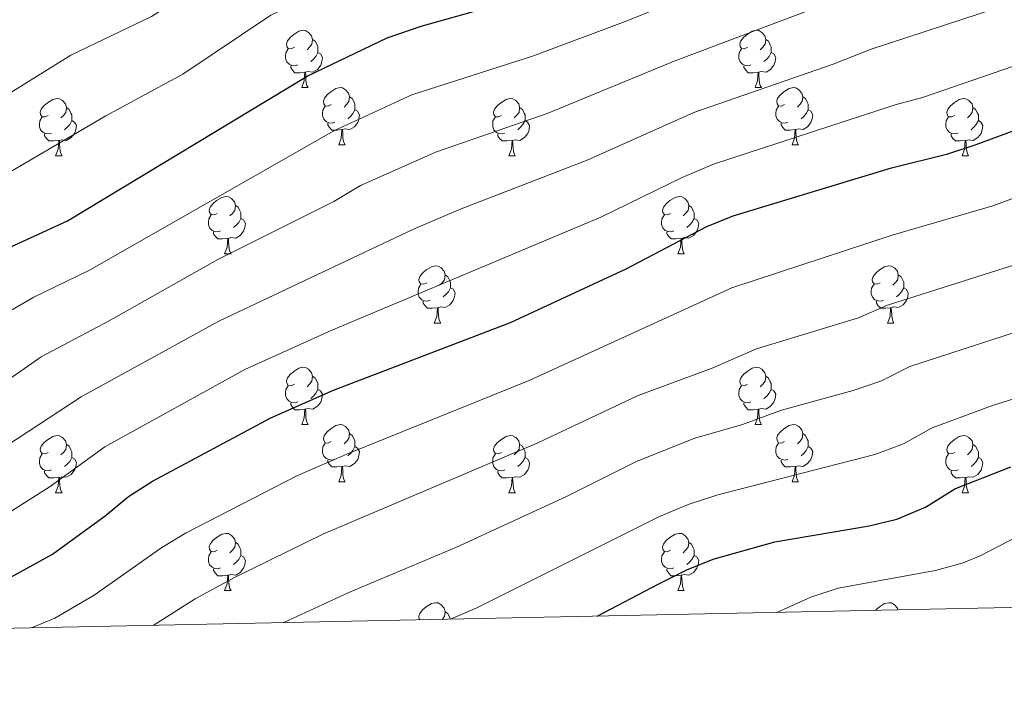
# Model space of a CAD drawing. Units: metres. Extents: x 640820 to 645335, y 4722530 to 4725592.
# Drawn here: x 642266 to 642439, y 4722942 to 4723060 of the extents above; entities that cross this region are included whole.
import ezdxf

# ---------------------------------------------------------------- set-up
doc = ezdxf.new("R2010")
doc.units = ezdxf.units.M
doc.header["$MEASUREMENT"] = 0
for name, color, linetype, lineweight in [('Level 36', 142, 'Continuous', 0), ('Level 4', 36, 'Continuous', 30), ('Level 5', 36, 'Continuous', 0), ('Level 61', 19, 'Continuous', 0)]:
    doc.layers.add(name, color=color, linetype=linetype, lineweight=lineweight)

msp = doc.modelspace()

# ---------------------------------------------------------------- linework, layer by layer
at = {"layer": 'Level 36', "color": 92, "linetype": 'Continuous', "lineweight": 0}
for p, q in [((642315.85, 4723047.7, 0.01), (642316.97, 4723047.7, 0.01)), ((642395.18, 4723047.7, 0.01), (642396.3, 4723047.7, 0.01)), ((642322.32, 4723037.67, 0.01), (642323.45, 4723037.67, 0.01)), ((642401.65, 4723037.67, 0.01), (642402.78, 4723037.67, 0.01)), ((642272.77, 4723035.76, 0.01), (642273.89, 4723035.76, 0.01)), ((642352.1, 4723035.76, 0.01), (642353.22, 4723035.76, 0.01)), ((642431.42, 4723035.76, 0.01), (642432.55, 4723035.76, 0.01)), ((642302.34, 4723018.62, 0.01), (642303.47, 4723018.62, 0.01)), ((642381.67, 4723018.62, 0.01), (642382.8, 4723018.62, 0.01)), ((642339.04, 4723006.48, 0.01), (642340.16, 4723006.48, 0.01)), ((642418.36, 4723006.48, 0.01), (642419.49, 4723006.48, 0.01)), ((642315.85, 4722988.71, 0.01), (642316.97, 4722988.71, 0.01)), ((642395.18, 4722988.71, 0.01), (642396.3, 4722988.71, 0.01)), ((642322.32, 4722978.68, 0.01), (642323.45, 4722978.68, 0.01)), ((642401.65, 4722978.68, 0.01), (642402.78, 4722978.68, 0.01)), ((642272.77, 4722976.77, 0.01), (642273.89, 4722976.77, 0.01)), ((642352.1, 4722976.77, 0.01), (642353.22, 4722976.77, 0.01)), ((642431.42, 4722976.77, 0.01), (642432.55, 4722976.77, 0.01)), ((642302.34, 4722959.63, 0.01), (642303.47, 4722959.63, 0.01)), ((642381.67, 4722959.63, 0.01), (642382.8, 4722959.63, 0.01)), ((642337.74, 4722954.55, 0.01), (642337.72, 4722954.54, 0.01))]:
    msp.add_line(p, q, dxfattribs=at)
for points in [[(642314.55, 4723054.76, 0.01), (642314.02, 4723054.5, 0.01), (642313.49, 4723054.55, 0.01), (642313.22, 4723054.92, 0.01), (642313.17, 4723055.35, 0.01), (642313.33, 4723055.87, 0.01), (642313.81, 4723056.46, 0.01), (642314.44, 4723056.99, 0.01), (642315.34, 4723057.58, 0.01), (642316.09, 4723057.74, 0.01), (642316.51, 4723057.68, 0.01), (642317.04, 4723057.37, 0.01), (642317.57, 4723056.78, 0.01), (642317.73, 4723056.14, 0.01), (642317.62, 4723055.29, 0.01), (642317.2, 4723054.76, 0.01), (642316.78, 4723054.34, 0.01)], [(642393.88, 4723054.76, 0.01), (642393.34, 4723054.5, 0.01), (642392.82, 4723054.55, 0.01), (642392.55, 4723054.92, 0.01), (642392.5, 4723055.35, 0.01), (642392.66, 4723055.87, 0.01), (642393.14, 4723056.46, 0.01), (642393.77, 4723056.99, 0.01), (642394.67, 4723057.58, 0.01), (642395.42, 4723057.74, 0.01), (642395.84, 4723057.68, 0.01), (642396.37, 4723057.37, 0.01), (642396.9, 4723056.78, 0.01), (642397.06, 4723056.14, 0.01), (642396.95, 4723055.29, 0.01), (642396.52, 4723054.76, 0.01), (642396.1, 4723054.34, 0.01)], [(642317.73, 4723056.14, 0.01), (642318.21, 4723055.83, 0.01), (642318.52, 4723055.19, 0.01), (642318.68, 4723054.87, 0.01), (642318.68, 4723054.29, 0.01), (642318.68, 4723053.86, 0.01), (642318.31, 4723053.17, 0.01), (642317.89, 4723052.69, 0.01), (642317.41, 4723052.27, 0.01)], [(642397.06, 4723056.14, 0.01), (642397.54, 4723055.83, 0.01), (642397.85, 4723055.19, 0.01), (642398.01, 4723054.87, 0.01), (642398.01, 4723054.29, 0.01), (642398.01, 4723053.86, 0.01), (642397.64, 4723053.17, 0.01), (642397.22, 4723052.69, 0.01), (642396.74, 4723052.27, 0.01)], [(642315.13, 4723051.68, 0.01), (642314.71, 4723051.52, 0.01), (642314.12, 4723051.58, 0.01), (642313.65, 4723051.79, 0.01), (642313.22, 4723052.22, 0.01), (642313.01, 4723052.8, 0.01), (642313.01, 4723053.22, 0.01), (642313.06, 4723053.81, 0.01), (642313.49, 4723054.5, 0.01)], [(642318.68, 4723053.86, 0.01), (642319.14, 4723053.61, 0.01), (642319.48, 4723053, 0.01), (642319.37, 4723052.27, 0.01), (642319.16, 4723051.63, 0.01), (642318.58, 4723050.89, 0.01), (642317.78, 4723050.41, 0.01), (642316.93, 4723050.52, 0.01), (642316.5, 4723050.39, 0.01)], [(642394.46, 4723051.68, 0.01), (642394.04, 4723051.52, 0.01), (642393.45, 4723051.58, 0.01), (642392.98, 4723051.79, 0.01), (642392.55, 4723052.22, 0.01), (642392.34, 4723052.8, 0.01), (642392.34, 4723053.22, 0.01), (642392.39, 4723053.81, 0.01), (642392.82, 4723054.5, 0.01)], [(642398.01, 4723053.86, 0.01), (642398.46, 4723053.61, 0.01), (642398.81, 4723053, 0.01), (642398.7, 4723052.27, 0.01), (642398.49, 4723051.63, 0.01), (642397.9, 4723050.89, 0.01), (642397.11, 4723050.41, 0.01), (642396.26, 4723050.52, 0.01), (642395.83, 4723050.39, 0.01)], [(642316.39, 4723050.39, 0.01), (642315.5, 4723050.3, 0.01), (642314.66, 4723050.3, 0.01), (642314.23, 4723050.73, 0.01), (642313.91, 4723051.21, 0.01), (642313.91, 4723051.52, 0.01)], [(642315.85, 4723047.7, 0.01), (642316.28, 4723048.86, 0.01), (642316.39, 4723050.39, 0.01), (642316.5, 4723050.39, 0.01), (642316.54, 4723049.8, 0.01), (642316.57, 4723049.12, 0.01), (642316.64, 4723048.5, 0.01), (642316.76, 4723048.1, 0.01), (642316.97, 4723047.7, 0.01)], [(642395.72, 4723050.39, 0.01), (642394.83, 4723050.3, 0.01), (642393.98, 4723050.3, 0.01), (642393.56, 4723050.73, 0.01), (642393.24, 4723051.21, 0.01), (642393.24, 4723051.52, 0.01)], [(642395.18, 4723047.7, 0.01), (642395.61, 4723048.86, 0.01), (642395.72, 4723050.39, 0.01), (642395.83, 4723050.39, 0.01), (642395.86, 4723049.8, 0.01), (642395.9, 4723049.12, 0.01), (642395.97, 4723048.5, 0.01), (642396.08, 4723048.1, 0.01), (642396.3, 4723047.7, 0.01)], [(642321.02, 4723044.73, 0.01), (642320.49, 4723044.46, 0.01), (642319.96, 4723044.52, 0.01), (642319.7, 4723044.89, 0.01), (642319.64, 4723045.31, 0.01), (642319.8, 4723045.83, 0.01), (642320.28, 4723046.43, 0.01), (642320.92, 4723046.96, 0.01), (642321.82, 4723047.54, 0.01), (642322.56, 4723047.7, 0.01), (642322.99, 4723047.65, 0.01), (642323.52, 4723047.33, 0.01), (642324.05, 4723046.75, 0.01), (642324.21, 4723046.11, 0.01), (642324.1, 4723045.26, 0.01), (642323.67, 4723044.73, 0.01), (642323.25, 4723044.3, 0.01)], [(642400.35, 4723044.73, 0.01), (642399.82, 4723044.46, 0.01), (642399.29, 4723044.52, 0.01), (642399.02, 4723044.89, 0.01), (642398.97, 4723045.31, 0.01), (642399.13, 4723045.83, 0.01), (642399.61, 4723046.43, 0.01), (642400.24, 4723046.96, 0.01), (642401.14, 4723047.54, 0.01), (642401.89, 4723047.7, 0.01), (642402.32, 4723047.65, 0.01), (642402.84, 4723047.33, 0.01), (642403.38, 4723046.75, 0.01), (642403.54, 4723046.11, 0.01), (642403.42, 4723045.26, 0.01), (642403, 4723044.73, 0.01), (642402.58, 4723044.3, 0.01)], [(642271.47, 4723042.82, 0.01), (642270.94, 4723042.56, 0.01), (642270.41, 4723042.61, 0.01), (642270.14, 4723042.98, 0.01), (642270.09, 4723043.41, 0.01), (642270.25, 4723043.93, 0.01), (642270.73, 4723044.52, 0.01), (642271.36, 4723045.05, 0.01), (642272.26, 4723045.64, 0.01), (642273.01, 4723045.8, 0.01), (642273.43, 4723045.74, 0.01), (642273.96, 4723045.43, 0.01), (642274.49, 4723044.84, 0.01), (642274.65, 4723044.2, 0.01), (642274.54, 4723043.35, 0.01), (642274.12, 4723042.82, 0.01), (642273.7, 4723042.4, 0.01)], [(642324.21, 4723046.11, 0.01), (642324.68, 4723045.79, 0.01), (642325, 4723045.15, 0.01), (642325.16, 4723044.83, 0.01), (642325.16, 4723044.25, 0.01), (642325.16, 4723043.83, 0.01), (642324.79, 4723043.14, 0.01), (642324.37, 4723042.66, 0.01), (642323.89, 4723042.24, 0.01)], [(642350.8, 4723042.82, 0.01), (642350.26, 4723042.56, 0.01), (642349.74, 4723042.61, 0.01), (642349.47, 4723042.98, 0.01), (642349.42, 4723043.41, 0.01), (642349.58, 4723043.93, 0.01), (642350.06, 4723044.52, 0.01), (642350.69, 4723045.05, 0.01), (642351.59, 4723045.64, 0.01), (642352.34, 4723045.8, 0.01), (642352.76, 4723045.74, 0.01), (642353.29, 4723045.43, 0.01), (642353.82, 4723044.84, 0.01), (642353.98, 4723044.2, 0.01), (642353.87, 4723043.35, 0.01), (642353.44, 4723042.82, 0.01), (642353.02, 4723042.4, 0.01)], [(642403.54, 4723046.11, 0.01), (642404.01, 4723045.79, 0.01), (642404.32, 4723045.15, 0.01), (642404.48, 4723044.83, 0.01), (642404.48, 4723044.25, 0.01), (642404.48, 4723043.83, 0.01), (642404.12, 4723043.14, 0.01), (642403.7, 4723042.66, 0.01), (642403.22, 4723042.24, 0.01)], [(642430.12, 4723042.82, 0.01), (642429.59, 4723042.56, 0.01), (642429.06, 4723042.61, 0.01), (642428.8, 4723042.98, 0.01), (642428.74, 4723043.41, 0.01), (642428.9, 4723043.93, 0.01), (642429.38, 4723044.52, 0.01), (642430.02, 4723045.05, 0.01), (642430.92, 4723045.64, 0.01), (642431.66, 4723045.8, 0.01), (642432.09, 4723045.74, 0.01), (642432.62, 4723045.43, 0.01), (642433.15, 4723044.84, 0.01), (642433.31, 4723044.2, 0.01), (642433.2, 4723043.35, 0.01), (642432.77, 4723042.82, 0.01), (642432.35, 4723042.4, 0.01)], [(642274.65, 4723044.2, 0.01), (642275.13, 4723043.89, 0.01), (642275.44, 4723043.25, 0.01), (642275.6, 4723042.93, 0.01), (642275.6, 4723042.35, 0.01), (642275.6, 4723041.92, 0.01), (642275.23, 4723041.23, 0.01), (642274.81, 4723040.75, 0.01), (642274.33, 4723040.33, 0.01)], [(642321.61, 4723041.65, 0.01), (642321.18, 4723041.49, 0.01), (642320.6, 4723041.55, 0.01), (642320.12, 4723041.76, 0.01), (642319.7, 4723042.18, 0.01), (642319.48, 4723042.77, 0.01), (642319.48, 4723043.19, 0.01), (642319.54, 4723043.77, 0.01), (642319.96, 4723044.46, 0.01)], [(642325.16, 4723043.83, 0.01), (642325.61, 4723043.58, 0.01), (642325.96, 4723042.96, 0.01), (642325.85, 4723042.24, 0.01), (642325.64, 4723041.6, 0.01), (642325.05, 4723040.86, 0.01), (642324.26, 4723040.38, 0.01), (642323.41, 4723040.48, 0.01), (642322.98, 4723040.35, 0.01)], [(642353.98, 4723044.2, 0.01), (642354.46, 4723043.89, 0.01), (642354.77, 4723043.25, 0.01), (642354.93, 4723042.93, 0.01), (642354.93, 4723042.35, 0.01), (642354.93, 4723041.92, 0.01), (642354.56, 4723041.23, 0.01), (642354.14, 4723040.75, 0.01), (642353.66, 4723040.33, 0.01)], [(642400.94, 4723041.65, 0.01), (642400.51, 4723041.49, 0.01), (642399.92, 4723041.55, 0.01), (642399.45, 4723041.76, 0.01), (642399.02, 4723042.18, 0.01), (642398.81, 4723042.77, 0.01), (642398.81, 4723043.19, 0.01), (642398.86, 4723043.77, 0.01), (642399.29, 4723044.46, 0.01)], [(642404.48, 4723043.83, 0.01), (642404.94, 4723043.58, 0.01), (642405.28, 4723042.96, 0.01), (642405.18, 4723042.24, 0.01), (642404.96, 4723041.6, 0.01), (642404.38, 4723040.86, 0.01), (642403.58, 4723040.38, 0.01), (642402.74, 4723040.48, 0.01), (642402.3, 4723040.35, 0.01)], [(642433.31, 4723044.2, 0.01), (642433.78, 4723043.89, 0.01), (642434.1, 4723043.25, 0.01), (642434.26, 4723042.93, 0.01), (642434.26, 4723042.35, 0.01), (642434.26, 4723041.92, 0.01), (642433.89, 4723041.23, 0.01), (642433.47, 4723040.75, 0.01), (642432.99, 4723040.33, 0.01)], [(642272.05, 4723039.74, 0.01), (642271.63, 4723039.58, 0.01), (642271.04, 4723039.64, 0.01), (642270.57, 4723039.85, 0.01), (642270.14, 4723040.28, 0.01), (642269.93, 4723040.86, 0.01), (642269.93, 4723041.28, 0.01), (642269.98, 4723041.87, 0.01), (642270.41, 4723042.56, 0.01)], [(642275.6, 4723041.92, 0.01), (642276.06, 4723041.67, 0.01), (642276.4, 4723041.06, 0.01), (642276.29, 4723040.33, 0.01), (642276.08, 4723039.69, 0.01), (642275.5, 4723038.95, 0.01), (642274.7, 4723038.47, 0.01), (642273.85, 4723038.58, 0.01), (642273.42, 4723038.45, 0.01)], [(642322.87, 4723040.35, 0.01), (642321.98, 4723040.27, 0.01), (642321.13, 4723040.27, 0.01), (642320.71, 4723040.7, 0.01), (642320.39, 4723041.17, 0.01), (642320.39, 4723041.49, 0.01)], [(642351.38, 4723039.74, 0.01), (642350.96, 4723039.58, 0.01), (642350.37, 4723039.64, 0.01), (642349.9, 4723039.85, 0.01), (642349.47, 4723040.28, 0.01), (642349.26, 4723040.86, 0.01), (642349.26, 4723041.28, 0.01), (642349.31, 4723041.87, 0.01), (642349.74, 4723042.56, 0.01)], [(642354.93, 4723041.92, 0.01), (642355.38, 4723041.67, 0.01), (642355.73, 4723041.06, 0.01), (642355.62, 4723040.33, 0.01), (642355.41, 4723039.69, 0.01), (642354.82, 4723038.95, 0.01), (642354.03, 4723038.47, 0.01), (642353.18, 4723038.58, 0.01), (642352.75, 4723038.45, 0.01)], [(642402.2, 4723040.35, 0.01), (642401.3, 4723040.27, 0.01), (642400.46, 4723040.27, 0.01), (642400.04, 4723040.7, 0.01), (642399.72, 4723041.17, 0.01), (642399.72, 4723041.49, 0.01)], [(642430.71, 4723039.74, 0.01), (642430.28, 4723039.58, 0.01), (642429.7, 4723039.64, 0.01), (642429.22, 4723039.85, 0.01), (642428.8, 4723040.28, 0.01), (642428.58, 4723040.86, 0.01), (642428.58, 4723041.28, 0.01), (642428.64, 4723041.87, 0.01), (642429.06, 4723042.56, 0.01)], [(642434.26, 4723041.92, 0.01), (642434.71, 4723041.67, 0.01), (642435.06, 4723041.06, 0.01), (642434.95, 4723040.33, 0.01), (642434.74, 4723039.69, 0.01), (642434.15, 4723038.95, 0.01), (642433.36, 4723038.47, 0.01), (642432.51, 4723038.58, 0.01), (642432.08, 4723038.45, 0.01)], [(642322.32, 4723037.67, 0.01), (642322.76, 4723038.83, 0.01), (642322.87, 4723040.35, 0.01), (642322.98, 4723040.35, 0.01), (642323.01, 4723039.77, 0.01), (642323.05, 4723039.08, 0.01), (642323.12, 4723038.47, 0.01), (642323.23, 4723038.07, 0.01), (642323.45, 4723037.67, 0.01)], [(642401.65, 4723037.67, 0.01), (642402.08, 4723038.83, 0.01), (642402.2, 4723040.35, 0.01), (642402.3, 4723040.35, 0.01), (642402.34, 4723039.77, 0.01), (642402.38, 4723039.08, 0.01), (642402.44, 4723038.47, 0.01), (642402.56, 4723038.07, 0.01), (642402.78, 4723037.67, 0.01)], [(642273.31, 4723038.45, 0.01), (642272.42, 4723038.36, 0.01), (642271.58, 4723038.36, 0.01), (642271.15, 4723038.79, 0.01), (642270.83, 4723039.27, 0.01), (642270.83, 4723039.58, 0.01)], [(642272.77, 4723035.76, 0.01), (642273.2, 4723036.92, 0.01), (642273.31, 4723038.45, 0.01), (642273.42, 4723038.45, 0.01), (642273.46, 4723037.86, 0.01), (642273.49, 4723037.18, 0.01), (642273.56, 4723036.56, 0.01), (642273.68, 4723036.16, 0.01), (642273.89, 4723035.76, 0.01)], [(642352.64, 4723038.45, 0.01), (642351.75, 4723038.36, 0.01), (642350.9, 4723038.36, 0.01), (642350.48, 4723038.79, 0.01), (642350.16, 4723039.27, 0.01), (642350.16, 4723039.58, 0.01)], [(642352.1, 4723035.76, 0.01), (642352.53, 4723036.92, 0.01), (642352.64, 4723038.45, 0.01), (642352.75, 4723038.45, 0.01), (642352.78, 4723037.86, 0.01), (642352.82, 4723037.18, 0.01), (642352.89, 4723036.56, 0.01), (642353, 4723036.16, 0.01), (642353.22, 4723035.76, 0.01)], [(642431.97, 4723038.45, 0.01), (642431.08, 4723038.36, 0.01), (642430.23, 4723038.36, 0.01), (642429.81, 4723038.79, 0.01), (642429.49, 4723039.27, 0.01), (642429.49, 4723039.58, 0.01)], [(642431.42, 4723035.76, 0.01), (642431.86, 4723036.92, 0.01), (642431.97, 4723038.45, 0.01), (642432.08, 4723038.45, 0.01), (642432.11, 4723037.86, 0.01), (642432.15, 4723037.18, 0.01), (642432.22, 4723036.56, 0.01), (642432.33, 4723036.16, 0.01), (642432.55, 4723035.76, 0.01)], [(642301.04, 4723025.68, 0.01), (642300.52, 4723025.41, 0.01), (642299.98, 4723025.47, 0.01), (642299.72, 4723025.84, 0.01), (642299.66, 4723026.26, 0.01), (642299.82, 4723026.78, 0.01), (642300.3, 4723027.38, 0.01), (642300.94, 4723027.91, 0.01), (642301.84, 4723028.49, 0.01), (642302.58, 4723028.65, 0.01), (642303.01, 4723028.6, 0.01), (642303.54, 4723028.28, 0.01), (642304.07, 4723027.7, 0.01), (642304.23, 4723027.06, 0.01), (642304.12, 4723026.21, 0.01), (642303.7, 4723025.68, 0.01), (642303.28, 4723025.25, 0.01)], [(642380.37, 4723025.68, 0.01), (642379.84, 4723025.41, 0.01), (642379.31, 4723025.47, 0.01), (642379.05, 4723025.84, 0.01), (642378.99, 4723026.26, 0.01), (642379.15, 4723026.78, 0.01), (642379.63, 4723027.38, 0.01), (642380.27, 4723027.91, 0.01), (642381.17, 4723028.49, 0.01), (642381.91, 4723028.65, 0.01), (642382.34, 4723028.6, 0.01), (642382.87, 4723028.28, 0.01), (642383.4, 4723027.7, 0.01), (642383.56, 4723027.06, 0.01), (642383.45, 4723026.21, 0.01), (642383.02, 4723025.68, 0.01), (642382.6, 4723025.25, 0.01)], [(642304.23, 4723027.06, 0.01), (642304.7, 4723026.74, 0.01), (642305.02, 4723026.1, 0.01), (642305.18, 4723025.78, 0.01), (642305.18, 4723025.2, 0.01), (642305.18, 4723024.78, 0.01), (642304.81, 4723024.09, 0.01), (642304.39, 4723023.61, 0.01), (642303.91, 4723023.19, 0.01)], [(642383.56, 4723027.06, 0.01), (642384.03, 4723026.74, 0.01), (642384.35, 4723026.1, 0.01), (642384.51, 4723025.78, 0.01), (642384.51, 4723025.2, 0.01), (642384.51, 4723024.78, 0.01), (642384.14, 4723024.09, 0.01), (642383.72, 4723023.61, 0.01), (642383.24, 4723023.19, 0.01)], [(642301.63, 4723022.6, 0.01), (642301.2, 4723022.44, 0.01), (642300.62, 4723022.5, 0.01), (642300.14, 4723022.71, 0.01), (642299.72, 4723023.13, 0.01), (642299.5, 4723023.72, 0.01), (642299.5, 4723024.14, 0.01), (642299.56, 4723024.72, 0.01), (642299.98, 4723025.41, 0.01)], [(642305.18, 4723024.78, 0.01), (642305.64, 4723024.53, 0.01), (642305.98, 4723023.91, 0.01), (642305.87, 4723023.19, 0.01), (642305.66, 4723022.55, 0.01), (642305.08, 4723021.81, 0.01), (642304.28, 4723021.33, 0.01), (642303.43, 4723021.43, 0.01), (642303, 4723021.3, 0.01)], [(642380.96, 4723022.6, 0.01), (642380.53, 4723022.44, 0.01), (642379.95, 4723022.5, 0.01), (642379.47, 4723022.71, 0.01), (642379.05, 4723023.13, 0.01), (642378.83, 4723023.72, 0.01), (642378.83, 4723024.14, 0.01), (642378.89, 4723024.72, 0.01), (642379.31, 4723025.41, 0.01)], [(642384.51, 4723024.78, 0.01), (642384.96, 4723024.53, 0.01), (642385.31, 4723023.91, 0.01), (642385.2, 4723023.19, 0.01), (642384.99, 4723022.55, 0.01), (642384.4, 4723021.81, 0.01), (642383.61, 4723021.33, 0.01), (642382.76, 4723021.43, 0.01), (642382.33, 4723021.3, 0.01)], [(642302.89, 4723021.3, 0.01), (642302, 4723021.22, 0.01), (642301.16, 4723021.22, 0.01), (642300.73, 4723021.65, 0.01), (642300.41, 4723022.12, 0.01), (642300.41, 4723022.44, 0.01)], [(642382.22, 4723021.3, 0.01), (642381.33, 4723021.22, 0.01), (642380.48, 4723021.22, 0.01), (642380.06, 4723021.65, 0.01), (642379.74, 4723022.12, 0.01), (642379.74, 4723022.44, 0.01)], [(642302.34, 4723018.62, 0.01), (642302.78, 4723019.78, 0.01), (642302.89, 4723021.3, 0.01), (642303, 4723021.3, 0.01), (642303.04, 4723020.72, 0.01), (642303.07, 4723020.03, 0.01), (642303.14, 4723019.42, 0.01), (642303.26, 4723019.02, 0.01), (642303.47, 4723018.62, 0.01)], [(642381.67, 4723018.62, 0.01), (642382.11, 4723019.78, 0.01), (642382.22, 4723021.3, 0.01), (642382.33, 4723021.3, 0.01), (642382.36, 4723020.72, 0.01), (642382.4, 4723020.03, 0.01), (642382.47, 4723019.42, 0.01), (642382.58, 4723019.02, 0.01), (642382.8, 4723018.62, 0.01)], [(642337.74, 4723013.54, 0.01), (642337.21, 4723013.27, 0.01), (642336.68, 4723013.33, 0.01), (642336.41, 4723013.7, 0.01), (642336.36, 4723014.12, 0.01), (642336.52, 4723014.64, 0.01), (642337, 4723015.24, 0.01), (642337.63, 4723015.77, 0.01), (642338.53, 4723016.35, 0.01), (642339.28, 4723016.51, 0.01), (642339.7, 4723016.46, 0.01), (642340.23, 4723016.14, 0.01), (642340.76, 4723015.56, 0.01), (642340.92, 4723014.92, 0.01), (642340.81, 4723014.07, 0.01), (642340.39, 4723013.54, 0.01), (642339.97, 4723013.11, 0.01)], [(642417.06, 4723013.54, 0.01), (642416.53, 4723013.27, 0.01), (642416, 4723013.33, 0.01), (642415.74, 4723013.7, 0.01), (642415.68, 4723014.12, 0.01), (642415.84, 4723014.64, 0.01), (642416.32, 4723015.24, 0.01), (642416.96, 4723015.77, 0.01), (642417.86, 4723016.35, 0.01), (642418.6, 4723016.51, 0.01), (642419.03, 4723016.46, 0.01), (642419.56, 4723016.14, 0.01), (642420.09, 4723015.56, 0.01), (642420.25, 4723014.92, 0.01), (642420.14, 4723014.07, 0.01), (642419.71, 4723013.54, 0.01), (642419.29, 4723013.11, 0.01)], [(642340.92, 4723014.92, 0.01), (642341.4, 4723014.6, 0.01), (642341.71, 4723013.96, 0.01), (642341.87, 4723013.64, 0.01), (642341.87, 4723013.06, 0.01), (642341.87, 4723012.64, 0.01), (642341.5, 4723011.95, 0.01), (642341.08, 4723011.47, 0.01), (642340.6, 4723011.05, 0.01)], [(642420.25, 4723014.92, 0.01), (642420.72, 4723014.6, 0.01), (642421.04, 4723013.96, 0.01), (642421.2, 4723013.64, 0.01), (642421.2, 4723013.06, 0.01), (642421.2, 4723012.64, 0.01), (642420.83, 4723011.95, 0.01), (642420.41, 4723011.47, 0.01), (642419.93, 4723011.05, 0.01)], [(642338.32, 4723010.46, 0.01), (642337.9, 4723010.3, 0.01), (642337.31, 4723010.36, 0.01), (642336.84, 4723010.57, 0.01), (642336.41, 4723010.99, 0.01), (642336.2, 4723011.58, 0.01), (642336.2, 4723012, 0.01), (642336.25, 4723012.58, 0.01), (642336.68, 4723013.27, 0.01)], [(642341.87, 4723012.64, 0.01), (642342.33, 4723012.39, 0.01), (642342.67, 4723011.77, 0.01), (642342.56, 4723011.05, 0.01), (642342.35, 4723010.41, 0.01), (642341.77, 4723009.67, 0.01), (642340.97, 4723009.19, 0.01), (642340.12, 4723009.29, 0.01), (642339.69, 4723009.16, 0.01)], [(642417.65, 4723010.46, 0.01), (642417.22, 4723010.3, 0.01), (642416.64, 4723010.36, 0.01), (642416.16, 4723010.57, 0.01), (642415.74, 4723010.99, 0.01), (642415.52, 4723011.58, 0.01), (642415.52, 4723012, 0.01), (642415.58, 4723012.58, 0.01), (642416, 4723013.27, 0.01)], [(642421.2, 4723012.64, 0.01), (642421.65, 4723012.39, 0.01), (642422, 4723011.77, 0.01), (642421.89, 4723011.05, 0.01), (642421.68, 4723010.41, 0.01), (642421.09, 4723009.67, 0.01), (642420.3, 4723009.19, 0.01), (642419.45, 4723009.29, 0.01), (642419.02, 4723009.16, 0.01)], [(642339.58, 4723009.16, 0.01), (642338.69, 4723009.08, 0.01), (642337.85, 4723009.08, 0.01), (642337.42, 4723009.51, 0.01), (642337.1, 4723009.98, 0.01), (642337.1, 4723010.3, 0.01)], [(642339.04, 4723006.48, 0.01), (642339.47, 4723007.64, 0.01), (642339.58, 4723009.16, 0.01), (642339.69, 4723009.16, 0.01), (642339.73, 4723008.58, 0.01), (642339.76, 4723007.89, 0.01), (642339.83, 4723007.28, 0.01), (642339.95, 4723006.88, 0.01), (642340.16, 4723006.48, 0.01)], [(642418.91, 4723009.16, 0.01), (642418.02, 4723009.08, 0.01), (642417.17, 4723009.08, 0.01), (642416.75, 4723009.51, 0.01), (642416.43, 4723009.98, 0.01), (642416.43, 4723010.3, 0.01)], [(642418.36, 4723006.48, 0.01), (642418.8, 4723007.64, 0.01), (642418.91, 4723009.16, 0.01), (642419.02, 4723009.16, 0.01), (642419.05, 4723008.58, 0.01), (642419.09, 4723007.89, 0.01), (642419.16, 4723007.28, 0.01), (642419.27, 4723006.88, 0.01), (642419.49, 4723006.48, 0.01)], [(642314.55, 4722995.77, 0.01), (642314.02, 4722995.5, 0.01), (642313.49, 4722995.56, 0.01), (642313.22, 4722995.93, 0.01), (642313.17, 4722996.36, 0.01), (642313.33, 4722996.88, 0.01), (642313.81, 4722997.47, 0.01), (642314.44, 4722998, 0.01), (642315.34, 4722998.58, 0.01), (642316.09, 4722998.74, 0.01), (642316.51, 4722998.69, 0.01), (642317.04, 4722998.38, 0.01), (642317.57, 4722997.79, 0.01), (642317.73, 4722997.15, 0.01), (642317.62, 4722996.3, 0.01), (642317.2, 4722995.77, 0.01), (642316.78, 4722995.34, 0.01)], [(642393.88, 4722995.77, 0.01), (642393.34, 4722995.5, 0.01), (642392.82, 4722995.56, 0.01), (642392.55, 4722995.93, 0.01), (642392.5, 4722996.36, 0.01), (642392.66, 4722996.88, 0.01), (642393.14, 4722997.47, 0.01), (642393.77, 4722998, 0.01), (642394.67, 4722998.58, 0.01), (642395.42, 4722998.74, 0.01), (642395.84, 4722998.69, 0.01), (642396.37, 4722998.38, 0.01), (642396.9, 4722997.79, 0.01), (642397.06, 4722997.15, 0.01), (642396.95, 4722996.3, 0.01), (642396.52, 4722995.77, 0.01), (642396.1, 4722995.34, 0.01)], [(642317.73, 4722997.15, 0.01), (642318.21, 4722996.84, 0.01), (642318.52, 4722996.2, 0.01), (642318.68, 4722995.88, 0.01), (642318.68, 4722995.3, 0.01), (642318.68, 4722994.87, 0.01), (642318.31, 4722994.18, 0.01), (642317.89, 4722993.7, 0.01), (642317.41, 4722993.28, 0.01)], [(642397.06, 4722997.15, 0.01), (642397.54, 4722996.84, 0.01), (642397.85, 4722996.2, 0.01), (642398.01, 4722995.88, 0.01), (642398.01, 4722995.3, 0.01), (642398.01, 4722994.87, 0.01), (642397.64, 4722994.18, 0.01), (642397.22, 4722993.7, 0.01), (642396.74, 4722993.28, 0.01)], [(642315.13, 4722992.69, 0.01), (642314.71, 4722992.53, 0.01), (642314.12, 4722992.59, 0.01), (642313.65, 4722992.8, 0.01), (642313.22, 4722993.22, 0.01), (642313.01, 4722993.81, 0.01), (642313.01, 4722994.23, 0.01), (642313.06, 4722994.82, 0.01), (642313.49, 4722995.5, 0.01)], [(642318.68, 4722994.87, 0.01), (642319.14, 4722994.62, 0.01), (642319.48, 4722994, 0.01), (642319.37, 4722993.28, 0.01), (642319.16, 4722992.64, 0.01), (642318.58, 4722991.9, 0.01), (642317.78, 4722991.42, 0.01), (642316.93, 4722991.52, 0.01), (642316.5, 4722991.4, 0.01)], [(642394.46, 4722992.69, 0.01), (642394.04, 4722992.53, 0.01), (642393.45, 4722992.59, 0.01), (642392.98, 4722992.8, 0.01), (642392.55, 4722993.22, 0.01), (642392.34, 4722993.81, 0.01), (642392.34, 4722994.23, 0.01), (642392.39, 4722994.82, 0.01), (642392.82, 4722995.5, 0.01)], [(642398.01, 4722994.87, 0.01), (642398.46, 4722994.62, 0.01), (642398.81, 4722994, 0.01), (642398.7, 4722993.28, 0.01), (642398.49, 4722992.64, 0.01), (642397.9, 4722991.9, 0.01), (642397.11, 4722991.42, 0.01), (642396.26, 4722991.52, 0.01), (642395.83, 4722991.4, 0.01)], [(642316.39, 4722991.4, 0.01), (642315.5, 4722991.31, 0.01), (642314.66, 4722991.31, 0.01), (642314.23, 4722991.74, 0.01), (642313.91, 4722992.22, 0.01), (642313.91, 4722992.53, 0.01)], [(642315.85, 4722988.71, 0.01), (642316.28, 4722989.87, 0.01), (642316.39, 4722991.4, 0.01), (642316.5, 4722991.4, 0.01), (642316.54, 4722990.81, 0.01), (642316.57, 4722990.12, 0.01), (642316.64, 4722989.51, 0.01), (642316.76, 4722989.11, 0.01), (642316.97, 4722988.71, 0.01)], [(642395.72, 4722991.4, 0.01), (642394.83, 4722991.31, 0.01), (642393.98, 4722991.31, 0.01), (642393.56, 4722991.74, 0.01), (642393.24, 4722992.22, 0.01), (642393.24, 4722992.53, 0.01)], [(642395.18, 4722988.71, 0.01), (642395.61, 4722989.87, 0.01), (642395.72, 4722991.4, 0.01), (642395.83, 4722991.4, 0.01), (642395.86, 4722990.81, 0.01), (642395.9, 4722990.12, 0.01), (642395.97, 4722989.51, 0.01), (642396.08, 4722989.11, 0.01), (642396.3, 4722988.71, 0.01)], [(642321.02, 4722985.74, 0.01), (642320.49, 4722985.47, 0.01), (642319.96, 4722985.52, 0.01), (642319.7, 4722985.9, 0.01), (642319.64, 4722986.32, 0.01), (642319.8, 4722986.84, 0.01), (642320.28, 4722987.44, 0.01), (642320.92, 4722987.96, 0.01), (642321.82, 4722988.55, 0.01), (642322.56, 4722988.71, 0.01), (642322.99, 4722988.66, 0.01), (642323.52, 4722988.34, 0.01), (642324.05, 4722987.76, 0.01), (642324.21, 4722987.12, 0.01), (642324.1, 4722986.26, 0.01), (642323.67, 4722985.74, 0.01), (642323.25, 4722985.31, 0.01)], [(642400.35, 4722985.74, 0.01), (642399.82, 4722985.47, 0.01), (642399.29, 4722985.52, 0.01), (642399.02, 4722985.9, 0.01), (642398.97, 4722986.32, 0.01), (642399.13, 4722986.84, 0.01), (642399.61, 4722987.44, 0.01), (642400.24, 4722987.96, 0.01), (642401.14, 4722988.55, 0.01), (642401.89, 4722988.71, 0.01), (642402.32, 4722988.66, 0.01), (642402.84, 4722988.34, 0.01), (642403.38, 4722987.76, 0.01), (642403.54, 4722987.12, 0.01), (642403.42, 4722986.26, 0.01), (642403, 4722985.74, 0.01), (642402.58, 4722985.31, 0.01)], [(642271.47, 4722983.83, 0.01), (642270.94, 4722983.56, 0.01), (642270.41, 4722983.62, 0.01), (642270.14, 4722983.99, 0.01), (642270.09, 4722984.42, 0.01), (642270.25, 4722984.94, 0.01), (642270.73, 4722985.53, 0.01), (642271.36, 4722986.06, 0.01), (642272.26, 4722986.64, 0.01), (642273.01, 4722986.8, 0.01), (642273.43, 4722986.75, 0.01), (642273.96, 4722986.44, 0.01), (642274.49, 4722985.85, 0.01), (642274.65, 4722985.21, 0.01), (642274.54, 4722984.36, 0.01), (642274.12, 4722983.83, 0.01), (642273.7, 4722983.4, 0.01)], [(642324.21, 4722987.12, 0.01), (642324.68, 4722986.8, 0.01), (642325, 4722986.16, 0.01), (642325.16, 4722985.84, 0.01), (642325.16, 4722985.26, 0.01), (642325.16, 4722984.84, 0.01), (642324.79, 4722984.14, 0.01), (642324.37, 4722983.66, 0.01), (642323.89, 4722983.24, 0.01)], [(642350.8, 4722983.83, 0.01), (642350.26, 4722983.56, 0.01), (642349.74, 4722983.62, 0.01), (642349.47, 4722983.99, 0.01), (642349.42, 4722984.42, 0.01), (642349.58, 4722984.94, 0.01), (642350.06, 4722985.53, 0.01), (642350.69, 4722986.06, 0.01), (642351.59, 4722986.64, 0.01), (642352.34, 4722986.8, 0.01), (642352.76, 4722986.75, 0.01), (642353.29, 4722986.44, 0.01), (642353.82, 4722985.85, 0.01), (642353.98, 4722985.21, 0.01), (642353.87, 4722984.36, 0.01), (642353.44, 4722983.83, 0.01), (642353.02, 4722983.4, 0.01)], [(642403.54, 4722987.12, 0.01), (642404.01, 4722986.8, 0.01), (642404.32, 4722986.16, 0.01), (642404.48, 4722985.84, 0.01), (642404.48, 4722985.26, 0.01), (642404.48, 4722984.84, 0.01), (642404.12, 4722984.14, 0.01), (642403.7, 4722983.66, 0.01), (642403.22, 4722983.24, 0.01)], [(642430.12, 4722983.83, 0.01), (642429.59, 4722983.56, 0.01), (642429.06, 4722983.62, 0.01), (642428.8, 4722983.99, 0.01), (642428.74, 4722984.42, 0.01), (642428.9, 4722984.94, 0.01), (642429.38, 4722985.53, 0.01), (642430.02, 4722986.06, 0.01), (642430.92, 4722986.64, 0.01), (642431.66, 4722986.8, 0.01), (642432.09, 4722986.75, 0.01), (642432.62, 4722986.44, 0.01), (642433.15, 4722985.85, 0.01), (642433.31, 4722985.21, 0.01), (642433.2, 4722984.36, 0.01), (642432.77, 4722983.83, 0.01), (642432.35, 4722983.4, 0.01)], [(642274.65, 4722985.21, 0.01), (642275.13, 4722984.9, 0.01), (642275.44, 4722984.26, 0.01), (642275.6, 4722983.94, 0.01), (642275.6, 4722983.36, 0.01), (642275.6, 4722982.93, 0.01), (642275.23, 4722982.24, 0.01), (642274.81, 4722981.76, 0.01), (642274.33, 4722981.34, 0.01)], [(642321.61, 4722982.66, 0.01), (642321.18, 4722982.5, 0.01), (642320.6, 4722982.56, 0.01), (642320.12, 4722982.76, 0.01), (642319.7, 4722983.19, 0.01), (642319.48, 4722983.78, 0.01), (642319.48, 4722984.2, 0.01), (642319.54, 4722984.78, 0.01), (642319.96, 4722985.47, 0.01)], [(642325.16, 4722984.84, 0.01), (642325.61, 4722984.58, 0.01), (642325.96, 4722983.97, 0.01), (642325.85, 4722983.24, 0.01), (642325.64, 4722982.6, 0.01), (642325.05, 4722981.86, 0.01), (642324.26, 4722981.38, 0.01), (642323.41, 4722981.49, 0.01), (642322.98, 4722981.36, 0.01)], [(642353.98, 4722985.21, 0.01), (642354.46, 4722984.9, 0.01), (642354.77, 4722984.26, 0.01), (642354.93, 4722983.94, 0.01), (642354.93, 4722983.36, 0.01), (642354.93, 4722982.93, 0.01), (642354.56, 4722982.24, 0.01), (642354.14, 4722981.76, 0.01), (642353.66, 4722981.34, 0.01)], [(642400.94, 4722982.66, 0.01), (642400.51, 4722982.5, 0.01), (642399.92, 4722982.56, 0.01), (642399.45, 4722982.76, 0.01), (642399.02, 4722983.19, 0.01), (642398.81, 4722983.78, 0.01), (642398.81, 4722984.2, 0.01), (642398.86, 4722984.78, 0.01), (642399.29, 4722985.47, 0.01)], [(642404.48, 4722984.84, 0.01), (642404.94, 4722984.58, 0.01), (642405.28, 4722983.97, 0.01), (642405.18, 4722983.24, 0.01), (642404.96, 4722982.6, 0.01), (642404.38, 4722981.86, 0.01), (642403.58, 4722981.38, 0.01), (642402.74, 4722981.49, 0.01), (642402.3, 4722981.36, 0.01)], [(642433.31, 4722985.21, 0.01), (642433.78, 4722984.9, 0.01), (642434.1, 4722984.26, 0.01), (642434.26, 4722983.94, 0.01), (642434.26, 4722983.36, 0.01), (642434.26, 4722982.93, 0.01), (642433.89, 4722982.24, 0.01), (642433.47, 4722981.76, 0.01), (642432.99, 4722981.34, 0.01)], [(642272.05, 4722980.75, 0.01), (642271.63, 4722980.59, 0.01), (642271.04, 4722980.65, 0.01), (642270.57, 4722980.86, 0.01), (642270.14, 4722981.28, 0.01), (642269.93, 4722981.87, 0.01), (642269.93, 4722982.29, 0.01), (642269.98, 4722982.88, 0.01), (642270.41, 4722983.56, 0.01)], [(642275.6, 4722982.93, 0.01), (642276.06, 4722982.68, 0.01), (642276.4, 4722982.06, 0.01), (642276.29, 4722981.34, 0.01), (642276.08, 4722980.7, 0.01), (642275.5, 4722979.96, 0.01), (642274.7, 4722979.48, 0.01), (642273.85, 4722979.58, 0.01), (642273.42, 4722979.46, 0.01)], [(642351.38, 4722980.75, 0.01), (642350.96, 4722980.59, 0.01), (642350.37, 4722980.65, 0.01), (642349.9, 4722980.86, 0.01), (642349.47, 4722981.28, 0.01), (642349.26, 4722981.87, 0.01), (642349.26, 4722982.29, 0.01), (642349.31, 4722982.88, 0.01), (642349.74, 4722983.56, 0.01)], [(642354.93, 4722982.93, 0.01), (642355.38, 4722982.68, 0.01), (642355.73, 4722982.06, 0.01), (642355.62, 4722981.34, 0.01), (642355.41, 4722980.7, 0.01), (642354.82, 4722979.96, 0.01), (642354.03, 4722979.48, 0.01), (642353.18, 4722979.58, 0.01), (642352.75, 4722979.46, 0.01)], [(642430.71, 4722980.75, 0.01), (642430.28, 4722980.59, 0.01), (642429.7, 4722980.65, 0.01), (642429.22, 4722980.86, 0.01), (642428.8, 4722981.28, 0.01), (642428.58, 4722981.87, 0.01), (642428.58, 4722982.29, 0.01), (642428.64, 4722982.88, 0.01), (642429.06, 4722983.56, 0.01)], [(642434.26, 4722982.93, 0.01), (642434.71, 4722982.68, 0.01), (642435.06, 4722982.06, 0.01), (642434.95, 4722981.34, 0.01), (642434.74, 4722980.7, 0.01), (642434.15, 4722979.96, 0.01), (642433.36, 4722979.48, 0.01), (642432.51, 4722979.58, 0.01), (642432.08, 4722979.46, 0.01)], [(642322.87, 4722981.36, 0.01), (642321.98, 4722981.28, 0.01), (642321.13, 4722981.28, 0.01), (642320.71, 4722981.7, 0.01), (642320.39, 4722982.18, 0.01), (642320.39, 4722982.5, 0.01)], [(642322.32, 4722978.68, 0.01), (642322.76, 4722979.84, 0.01), (642322.87, 4722981.36, 0.01), (642322.98, 4722981.36, 0.01), (642323.01, 4722980.78, 0.01), (642323.05, 4722980.09, 0.01), (642323.12, 4722979.48, 0.01), (642323.23, 4722979.08, 0.01), (642323.45, 4722978.68, 0.01)], [(642402.2, 4722981.36, 0.01), (642401.3, 4722981.28, 0.01), (642400.46, 4722981.28, 0.01), (642400.04, 4722981.7, 0.01), (642399.72, 4722982.18, 0.01), (642399.72, 4722982.5, 0.01)], [(642401.65, 4722978.68, 0.01), (642402.08, 4722979.84, 0.01), (642402.2, 4722981.36, 0.01), (642402.3, 4722981.36, 0.01), (642402.34, 4722980.78, 0.01), (642402.38, 4722980.09, 0.01), (642402.44, 4722979.48, 0.01), (642402.56, 4722979.08, 0.01), (642402.78, 4722978.68, 0.01)], [(642273.31, 4722979.46, 0.01), (642272.42, 4722979.37, 0.01), (642271.58, 4722979.37, 0.01), (642271.15, 4722979.8, 0.01), (642270.83, 4722980.28, 0.01), (642270.83, 4722980.59, 0.01)], [(642272.77, 4722976.77, 0.01), (642273.2, 4722977.93, 0.01), (642273.31, 4722979.46, 0.01), (642273.42, 4722979.46, 0.01), (642273.46, 4722978.87, 0.01), (642273.49, 4722978.18, 0.01), (642273.56, 4722977.57, 0.01), (642273.68, 4722977.17, 0.01), (642273.89, 4722976.77, 0.01)], [(642352.64, 4722979.46, 0.01), (642351.75, 4722979.37, 0.01), (642350.9, 4722979.37, 0.01), (642350.48, 4722979.8, 0.01), (642350.16, 4722980.28, 0.01), (642350.16, 4722980.59, 0.01)], [(642352.1, 4722976.77, 0.01), (642352.53, 4722977.93, 0.01), (642352.64, 4722979.46, 0.01), (642352.75, 4722979.46, 0.01), (642352.78, 4722978.87, 0.01), (642352.82, 4722978.18, 0.01), (642352.89, 4722977.57, 0.01), (642353, 4722977.17, 0.01), (642353.22, 4722976.77, 0.01)], [(642431.97, 4722979.46, 0.01), (642431.08, 4722979.37, 0.01), (642430.23, 4722979.37, 0.01), (642429.81, 4722979.8, 0.01), (642429.49, 4722980.28, 0.01), (642429.49, 4722980.59, 0.01)], [(642431.42, 4722976.77, 0.01), (642431.86, 4722977.93, 0.01), (642431.97, 4722979.46, 0.01), (642432.08, 4722979.46, 0.01), (642432.11, 4722978.87, 0.01), (642432.15, 4722978.18, 0.01), (642432.22, 4722977.57, 0.01), (642432.33, 4722977.17, 0.01), (642432.55, 4722976.77, 0.01)], [(642301.04, 4722966.69, 0.01), (642300.52, 4722966.42, 0.01), (642299.98, 4722966.48, 0.01), (642299.72, 4722966.85, 0.01), (642299.66, 4722967.27, 0.01), (642299.82, 4722967.79, 0.01), (642300.3, 4722968.39, 0.01), (642300.94, 4722968.92, 0.01), (642301.84, 4722969.5, 0.01), (642302.58, 4722969.66, 0.01), (642303.01, 4722969.61, 0.01), (642303.54, 4722969.29, 0.01), (642304.07, 4722968.71, 0.01), (642304.23, 4722968.07, 0.01), (642304.12, 4722967.22, 0.01), (642303.7, 4722966.69, 0.01), (642303.28, 4722966.26, 0.01)], [(642380.37, 4722966.69, 0.01), (642379.84, 4722966.42, 0.01), (642379.31, 4722966.48, 0.01), (642379.05, 4722966.85, 0.01), (642378.99, 4722967.27, 0.01), (642379.15, 4722967.79, 0.01), (642379.63, 4722968.39, 0.01), (642380.27, 4722968.92, 0.01), (642381.17, 4722969.5, 0.01), (642381.91, 4722969.66, 0.01), (642382.34, 4722969.61, 0.01), (642382.87, 4722969.29, 0.01), (642383.4, 4722968.71, 0.01), (642383.56, 4722968.07, 0.01), (642383.45, 4722967.22, 0.01), (642383.02, 4722966.69, 0.01), (642382.6, 4722966.26, 0.01)], [(642304.23, 4722968.07, 0.01), (642304.7, 4722967.75, 0.01), (642305.02, 4722967.11, 0.01), (642305.18, 4722966.79, 0.01), (642305.18, 4722966.21, 0.01), (642305.18, 4722965.79, 0.01), (642304.81, 4722965.1, 0.01), (642304.39, 4722964.62, 0.01), (642303.91, 4722964.2, 0.01)], [(642383.56, 4722968.07, 0.01), (642384.03, 4722967.75, 0.01), (642384.35, 4722967.11, 0.01), (642384.51, 4722966.79, 0.01), (642384.51, 4722966.21, 0.01), (642384.51, 4722965.79, 0.01), (642384.14, 4722965.1, 0.01), (642383.72, 4722964.62, 0.01), (642383.24, 4722964.2, 0.01)], [(642301.63, 4722963.61, 0.01), (642301.2, 4722963.45, 0.01), (642300.62, 4722963.51, 0.01), (642300.14, 4722963.72, 0.01), (642299.72, 4722964.14, 0.01), (642299.5, 4722964.73, 0.01), (642299.5, 4722965.15, 0.01), (642299.56, 4722965.73, 0.01), (642299.98, 4722966.42, 0.01)], [(642305.18, 4722965.79, 0.01), (642305.64, 4722965.54, 0.01), (642305.98, 4722964.92, 0.01), (642305.87, 4722964.2, 0.01), (642305.66, 4722963.56, 0.01), (642305.08, 4722962.82, 0.01), (642304.28, 4722962.34, 0.01), (642303.43, 4722962.44, 0.01), (642303, 4722962.31, 0.01)], [(642380.96, 4722963.61, 0.01), (642380.53, 4722963.45, 0.01), (642379.95, 4722963.51, 0.01), (642379.47, 4722963.72, 0.01), (642379.05, 4722964.14, 0.01), (642378.83, 4722964.73, 0.01), (642378.83, 4722965.15, 0.01), (642378.89, 4722965.73, 0.01), (642379.31, 4722966.42, 0.01)], [(642384.51, 4722965.79, 0.01), (642384.96, 4722965.54, 0.01), (642385.31, 4722964.92, 0.01), (642385.2, 4722964.2, 0.01), (642384.99, 4722963.56, 0.01), (642384.4, 4722962.82, 0.01), (642383.61, 4722962.34, 0.01), (642382.76, 4722962.44, 0.01), (642382.33, 4722962.31, 0.01)], [(642302.89, 4722962.31, 0.01), (642302, 4722962.23, 0.01), (642301.16, 4722962.23, 0.01), (642300.73, 4722962.66, 0.01), (642300.41, 4722963.13, 0.01), (642300.41, 4722963.45, 0.01)], [(642302.34, 4722959.63, 0.01), (642302.78, 4722960.79, 0.01), (642302.89, 4722962.31, 0.01), (642303, 4722962.31, 0.01), (642303.04, 4722961.73, 0.01), (642303.07, 4722961.04, 0.01), (642303.14, 4722960.43, 0.01), (642303.26, 4722960.03, 0.01), (642303.47, 4722959.63, 0.01)], [(642382.22, 4722962.31, 0.01), (642381.33, 4722962.23, 0.01), (642380.48, 4722962.23, 0.01), (642380.06, 4722962.66, 0.01), (642379.74, 4722963.13, 0.01), (642379.74, 4722963.45, 0.01)], [(642381.67, 4722959.63, 0.01), (642382.11, 4722960.79, 0.01), (642382.22, 4722962.31, 0.01), (642382.33, 4722962.31, 0.01), (642382.36, 4722961.73, 0.01), (642382.4, 4722961.04, 0.01), (642382.47, 4722960.43, 0.01), (642382.58, 4722960.03, 0.01), (642382.8, 4722959.63, 0.01)], [(642336.55, 4722954.52, 0.01), (642336.41, 4722954.71, 0.01), (642336.36, 4722955.13, 0.01), (642336.52, 4722955.65, 0.01), (642337, 4722956.25, 0.01), (642337.63, 4722956.78, 0.01), (642338.53, 4722957.36, 0.01), (642339.28, 4722957.52, 0.01), (642339.7, 4722957.47, 0.01), (642340.23, 4722957.15, 0.01), (642340.76, 4722956.57, 0.01), (642340.92, 4722955.93, 0.01), (642340.81, 4722955.08, 0.01), (642340.43, 4722954.6, 0.01)], [(642416.26, 4722956.17, 0.01), (642416.32, 4722956.25, 0.01), (642416.96, 4722956.78, 0.01), (642417.86, 4722957.36, 0.01), (642418.6, 4722957.52, 0.01), (642419.03, 4722957.47, 0.01), (642419.56, 4722957.15, 0.01), (642420.09, 4722956.57, 0.01), (642420.17, 4722956.25, 0.01)], [(642340.92, 4722955.93, 0.01), (642341.4, 4722955.61, 0.01), (642341.71, 4722954.97, 0.01), (642341.87, 4722954.65, 0.01), (642341.87, 4722954.63, 0.01)]]:
    msp.add_polyline3d(points, dxfattribs=at)
at = {"layer": 'Level 4', "color": 36, "linetype": 'Continuous', "lineweight": 30}
for points in [[(642264.82, 4723019.74, 700.01), (642274.84, 4723024.37, 700.01), (642316.79, 4723049.71, 700.01), (642330.82, 4723056.39, 700.01), (642336.75, 4723058.47, 700.01), (642354.04, 4723063.39, 700.01), (642369.49, 4723068.49, 700.01), (642389.14, 4723076.76, 700.01), (642402.83, 4723083.81, 700.01), (642414.76, 4723088.18, 700.01), (642430.3, 4723092.79, 700.01), (642436.12, 4723094.84, 700.01), (642461.22, 4723106.59, 700.01)], [(642263.13, 4722961.02, 725.01), (642272.23, 4722965.99, 725.01), (642281.46, 4722972.72, 725.01), (642285.54, 4722976.1, 725.01), (642289.74, 4722978.81, 725.01), (642310.43, 4722989.91, 725.01), (642321.41, 4722994.72, 725.01), (642352.37, 4723006.58, 725.01), (642372.62, 4723015.99, 725.01), (642386.73, 4723023.36, 725.01), (642391.36, 4723025.25, 725.01), (642419.04, 4723033.68, 725.01), (642428.9, 4723036.13, 725.01), (642433.86, 4723037.76, 725.01), (642443.49, 4723041.29, 725.01)], [(642367.54, 4722955.16, 750.01), (642378.23, 4722960.77, 750.01), (642383.24, 4722963.28, 750.01), (642387.87, 4722965.15, 750.01), (642398.66, 4722968.18, 750.01), (642415.15, 4722970.95, 750.01), (642420, 4722972.15, 750.01), (642425.02, 4722974.23, 750.01), (642430.12, 4722977.43, 750.01), (642439.96, 4722981.3, 750.01)]]:
    msp.add_polyline3d(points, dxfattribs=at)
at = {"layer": 'Level 5', "color": 36, "linetype": 'Continuous', "lineweight": 0}
for points in [[(642252.95, 4723039.44, 690.01), (642275.44, 4723053.36, 690.01), (642289.57, 4723060.18, 690.01), (642292.55, 4723062, 690.01), (642298.01, 4723066.66, 690.01), (642304.12, 4723071.09, 690.01), (642308.52, 4723073.47, 690.01), (642315.22, 4723076.47, 690.01), (642319.96, 4723078.01, 690.01), (642340.82, 4723082.07, 690.01), (642362.79, 4723089.21, 690.01), (642375.28, 4723094.33, 690.01), (642392.48, 4723102.58, 690.01), (642404.8, 4723106.27, 690.01), (642428.59, 4723114.71, 690.01), (642436.15, 4723118.02, 690.01), (642452.15, 4723124.27, 690.01)], [(642263.26, 4723032.02, 695.01), (642281.56, 4723042.74, 695.01), (642295.05, 4723050.03, 695.01), (642310.46, 4723060.4, 695.01), (642320.5, 4723065.25, 695.01), (642325.63, 4723067.25, 695.01), (642348.41, 4723072.98, 695.01), (642366.14, 4723078.85, 695.01), (642383.96, 4723086.28, 695.01), (642397.76, 4723093.24, 695.01), (642431.48, 4723104.43, 695.01), (642456.69, 4723115.43, 695.01)], [(642521.68, 4723093.95, 705.01), (642516.7, 4723093.51, 705.01), (642501.77, 4723093.71, 705.01), (642498.7, 4723094.17, 705.01), (642481.35, 4723099.04, 705.01), (642476.81, 4723099.21, 705.01), (642468.67, 4723097.35, 705.01), (642463.95, 4723095.71, 705.01), (642454.74, 4723091.4, 705.01), (642437.62, 4723084.24, 705.01), (642432.94, 4723082.49, 705.01), (642418.58, 4723078.1, 705.01), (642407.04, 4723074.03, 705.01), (642397.06, 4723069.27, 705.01), (642372.94, 4723059.46, 705.01), (642356.43, 4723053.29, 705.01), (642335.13, 4723046.43, 705.01), (642321.45, 4723040.14, 705.01), (642278.7, 4723015.73, 705.01), (642268.96, 4723011.01, 705.01), (642253.1, 4723001.83, 705.01)], [(642261.24, 4722994.31, 710.01), (642270.21, 4723000.55, 710.01), (642282.03, 4723006.8, 710.01), (642301.18, 4723017.61, 710.01), (642321.48, 4723027.78, 710.01), (642326.11, 4723030.58, 710.01), (642339.44, 4723036.47, 710.01), (642358.81, 4723043.19, 710.01), (642381, 4723052.36, 710.01), (642403.77, 4723060.9, 710.01), (642411.26, 4723064.24, 710.01), (642435.58, 4723072.19, 710.01), (642449.61, 4723078.19, 710.01)], [(642260.36, 4722982.54, 715.01), (642277.25, 4722993.56, 715.01), (642301.33, 4723006.8, 715.01), (642335.38, 4723022.94, 715.01), (642343.75, 4723026.5, 715.01), (642365.82, 4723035.01, 715.01), (642384.46, 4723043.32, 715.01), (642408.86, 4723051.83, 715.01), (642415.47, 4723054.46, 715.01), (642437.62, 4723061.67, 715.01), (642454.1, 4723068.81, 715.01)], [(642263.98, 4722972.9, 720.01), (642271.83, 4722977.88, 720.01), (642281.4, 4722984.83, 720.01), (642305.88, 4722998.35, 720.01), (642320.97, 4723005.2, 720.01), (642368.17, 4723025, 720.01), (642382.4, 4723031.97, 720.01), (642387.91, 4723034.29, 720.01), (642419.68, 4723044.67, 720.01), (642424.51, 4723045.97, 720.01), (642440.43, 4723051.44, 720.01)], [(642654.13, 4723043.2, 755.01), (642639.1, 4723037.96, 755.01), (642631.04, 4723034.67, 755.01), (642611, 4723028.17, 755.01), (642591.79, 4723019.39, 755.01), (642572.23, 4723007.04, 755.01), (642565.15, 4723003.3, 755.01), (642557.54, 4722995.9, 755.01), (642553.54, 4722992.97, 755.01), (642551.47, 4722992.51, 755.01), (642539.19, 4722991.37, 755.01), (642524.87, 4722990.47, 755.01), (642510.03, 4722988.86, 755.01), (642503.46, 4722987.78, 755.01), (642495.59, 4722986.11, 755.01), (642465.69, 4722977.45, 755.01), (642442.47, 4722969.8, 755.01), (642434.67, 4722965.77, 755.01), (642431.58, 4722964.51, 755.01), (642426.77, 4722963.15, 755.01), (642409.71, 4722960.08, 755.01), (642404.95, 4722958.51, 755.01), (642399.01, 4722955.81, 755.01)], [(642523.58, 4723039.87, 730.01), (642518.59, 4723040.31, 730.01), (642512.88, 4723041.85, 730.01), (642489.56, 4723039.48, 730.01), (642480.44, 4723040.54, 730.01), (642476.82, 4723040.54, 730.01), (642471.42, 4723039.95, 730.01), (642466.55, 4723038.78, 730.01), (642461.84, 4723037.1, 730.01), (642451.96, 4723032.58, 730.01), (642436.82, 4723027.01, 730.01), (642419.17, 4723021.89, 730.01), (642391.09, 4723012.66, 730.01), (642355.64, 4722996.42, 730.01), (642324.14, 4722983.7, 730.01), (642314.98, 4722979.7, 730.01), (642295.64, 4722969.74, 730.01), (642291.35, 4722967.16, 730.01), (642279.49, 4722958.86, 730.01), (642272.61, 4722954.8, 730.01), (642268.54, 4722953.11, 730.01)], [(642538.42, 4723031.6, 735.01), (642537.03, 4723031.12, 735.01), (642529.42, 4723030.28, 735.01), (642522.45, 4723029.99, 735.01), (642517.46, 4723030.25, 735.01), (642511.92, 4723031.35, 735.01), (642496.96, 4723029.84, 735.01), (642487.82, 4723028.12, 735.01), (642480.97, 4723028.92, 735.01), (642474.52, 4723028.53, 735.01), (642470.55, 4723027.59, 735.01), (642465.82, 4723025.98, 735.01), (642457.99, 4723022.56, 735.01), (642444.85, 4723017.99, 735.01), (642418.34, 4723009.62, 735.01), (642413.28, 4723007.41, 735.01), (642395.45, 4723001.95, 735.01), (642387.67, 4722998.59, 735.01), (642374.73, 4722993.81, 735.01), (642357.19, 4722985.5, 735.01), (642319.53, 4722969.49, 735.01), (642304.19, 4722962.01, 735.01), (642297.17, 4722958.22, 735.01), (642289.86, 4722953.55, 735.01)], [(642462.99, 4723012.11, 740.01), (642422.27, 4722998.89, 740.01), (642417.3, 4722996.39, 740.01), (642412.34, 4722994.68, 740.01), (642399.81, 4722991.25, 740.01), (642392.98, 4722988.73, 740.01), (642384.66, 4722986.3, 740.01), (642374.52, 4722982.29, 740.01), (642362.17, 4722976.1, 740.01), (642342.9, 4722967.21, 740.01), (642324.08, 4722959.28, 740.01), (642312.71, 4722954.02, 740.01)], [(642546.8, 4723013.72, 745.01), (642542.33, 4723011.53, 745.01), (642538.37, 4723011.01, 745.01), (642524.17, 4723010.31, 745.01), (642506.93, 4723010.17, 745.01), (642497.02, 4723008.81, 745.01), (642488.16, 4723006.53, 745.01), (642479.89, 4723005.53, 745.01), (642436.75, 4722992.02, 745.01), (642426.19, 4722988.16, 745.01), (642421.16, 4722985.31, 745.01), (642416.16, 4722983.47, 745.01), (642388.67, 4722976.4, 745.01), (642383.49, 4722974.72, 745.01), (642378.44, 4722972.58, 745.01), (642346.37, 4722956.57, 745.01), (642341.87, 4722954.63, 745.01)]]:
    msp.add_polyline3d(points, dxfattribs=at)
at = {"layer": 'Level 61', "color": 19, "linetype": 'Continuous', "lineweight": 0}
msp.add_polyline3d([(641702.47, 4725255.76, 0.01), (645117.16, 4725326.61, 0.01), (645165.63, 4723013.18, 0.01), (641749.79, 4722942.35, 0.01), (641702.47, 4725255.76, 0.01)], close=True, dxfattribs=at)

doc.saveas('drawing.dxf')
